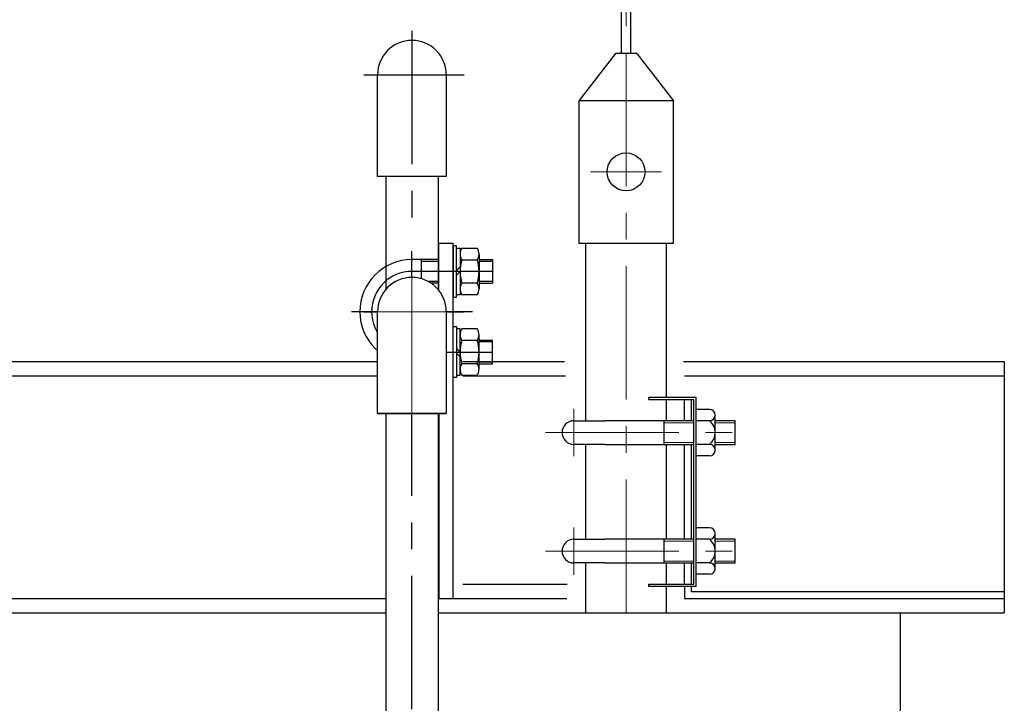
# Model space of a CAD drawing. Extents: x 14086 to 22486, y -7489 to -1549.
# Drawn here: x 19252 to 19668, y -5104 to -4815 of the extents above; entities that cross this region are included whole.
import ezdxf

# ---------------------------------------------------------------- set-up
doc = ezdxf.new("R2010")
doc.units = 0
doc.header["$LTSCALE"] = 45
doc.header["$MEASUREMENT"] = 0
doc.set_wipeout_variables(frame=1)
for name, pattern in [('CENTER', [2, 1.25, -0.25, 0.25, -0.25]), ('CENTER2', [1.125, 0.75, -0.125, 0.125, -0.125]), ('HIDDEN', [0.375, 0.25, -0.125])]:
    doc.linetypes.add(name, pattern=pattern)
doc.layers.get('0').update_dxf_attribs({"linetype": 'CONTINUOUS'})
for name, color, linetype in [('CENTER', 7, 'CONTINUOUS'), ('CSLAYER17', 7, 'CONTINUOUS'), ('HIDDEN', 6, 'HIDDEN'), ('SOLID', 4, 'CONTINUOUS')]:
    doc.layers.add(name, color=color, linetype=linetype)
for name, color, linetype, lineweight in [('中心線', 1, 'CENTER', 18), ('外形線', 7, 'CONTINUOUS', 30), ('細線', 3, 'CONTINUOUS', 15)]:
    doc.layers.add(name, color=color, linetype=linetype, lineweight=lineweight)

# ---------------------------------------------------------------- blocks, each defined once
blk = doc.blocks.new('*U56')
at = {"layer": 'CENTER', "color": 0}
for p, q in [((0, 4.4), (0, 25.5)), ((-25.5, 0), (-4.4, 0)), ((4.4, 0), (25.5, 0)), ((0, -25.5), (0, -4.4))]:
    blk.add_line(p, q, dxfattribs=at)
at = {"layer": 'CENTER', "color": 0, "linetype": 'Continuous'}
for p, q in [((-2.2, 0), (2.2, 0)), ((0, -2.2), (0, 2.2))]:
    blk.add_line(p, q, dxfattribs=at)
blk = doc.blocks.new('*U51')
at = {"layer": 'CENTER'}
for p, q in [((-17, 0), (-17, -34)), ((17, -34), (17, 0))]:
    blk.add_line(p, q, dxfattribs=at)
blk.add_arc((0, 0), 17, 0, 180, dxfattribs=at)
at = {"layer": 'HIDDEN', "linetype": 'Continuous'}
for p, q in [((-21.25, -11.35), (-21.25, -4)), ((-12.75, -11.35), (-12.75, -4)), ((12.75, -11.35), (12.75, -4)), ((21.25, -11.35), (21.25, -4)), ((-21.25, -34), (-21.25, -28.35)), ((-12.75, -34), (-12.75, -28.35)), ((12.75, -34), (12.75, -28.35)), ((21.25, -34), (21.25, -28.35))]:
    blk.add_line(p, q, dxfattribs=at)
at = {"layer": 'SOLID'}
for p, q in [((-22, 0), (-22, -11.35)), ((-12, 0), (-12, -11.35)), ((12, -11.35), (12, 0)), ((22, -11.35), (22, 0)), ((-22, -4), (-12, -4)), ((12, -4), (22, -4)), ((-7.19, -18.85), (-26.81, -18.85)), ((-24.36, -20.35), (-9.64, -20.35)), ((-18.97, -20.35), (-17.47, -18.85)), ((-17, -20.35), (-15.5, -18.85)), ((7.19, -18.85), (26.81, -18.85)), ((24.36, -20.35), (9.64, -20.35)), ((17, -20.35), (15.5, -18.85)), ((18.97, -20.35), (17.47, -18.85)), ((-26.81, -21.11), (-26.81, -27.59)), ((-21.91, -21.11), (-21.91, -27.59)), ((-12.09, -27.59), (-12.09, -21.11)), ((-7.19, -27.59), (-7.19, -21.11)), ((7.19, -27.59), (7.19, -21.11)), ((12.09, -27.59), (12.09, -21.11)), ((21.91, -21.11), (21.91, -27.59)), ((26.81, -21.11), (26.81, -27.59)), ((-24.36, -28.35), (-9.64, -28.35)), ((-22, -28.35), (-22, -34)), ((-12, -28.35), (-12, -34)), ((24.36, -28.35), (9.64, -28.35)), ((12, -28.35), (12, -34)), ((22, -28.35), (22, -34)), ((-22, -34), (-12, -34)), ((22, -34), (12, -34))]:
    blk.add_line(p, q, dxfattribs=at)
for points in [[(-6.19, -18.85), (-27.81, -18.85), (-27.81, -17.35), (-6.19, -17.35)], [(-7.19, -18.85), (-26.81, -18.85), (-26.81, -20.35), (-7.19, -20.35)], [(6.19, -18.85), (27.81, -18.85), (27.81, -17.35), (6.19, -17.35)], [(7.19, -18.85), (26.81, -18.85), (26.81, -20.35), (7.19, -20.35)]]:
    blk.add_lwpolyline(points, close=True, dxfattribs=at)
for centre, radius, start, end in [((0, 0), 22, 0, 180), ((0, 0), 12, 0, 180), ((-24.36, -24.69), 4.34, 55.6158, 124.3842), ((-17, -36.59), 16.24, 72.412, 107.588), ((-9.64, -24.69), 4.34, 55.6158, 124.3842), ((9.64, -24.69), 4.34, 55.6158, 124.3842), ((17, -36.59), 16.24, 72.412, 107.588), ((24.36, -24.69), 4.34, 55.6158, 124.3842), ((-24.36, -24.01), 4.34, 235.6158, 304.3842), ((-17, -12.11), 16.24, 252.412, 287.588), ((-9.64, -24.01), 4.34, 235.6158, 304.3842), ((9.64, -24.01), 4.34, 235.6158, 304.3842), ((17, -12.11), 16.24, 252.412, 287.588), ((24.36, -24.01), 4.34, 235.6158, 304.3842)]:
    blk.add_arc(centre, radius, start, end, dxfattribs=at)
at = {"layer": 'CENTER'}
blk.add_blockref('*U56', (0, 0), dxfattribs=at)
blk = doc.blocks.new('*U61')
blk.add_wipeout([(2035.23, -1460.8), (2035.23, -1417.8), (2034.93, -1414.87), (2034.28, -1412.62), (2033.26, -1410.49), (2032.29, -1409.04), (2031.01, -1407.57), (2029.86, -1406.53), (2028.64, -1405.64), (2027.52, -1404.99), (2026.1, -1404.33), (2024.52, -1403.8), (2022.8, -1403.45), (2020.73, -1403.3), (2019.02, -1403.4), (2016.82, -1403.83), (2014.4, -1404.75), (2012.75, -1405.69), (2010.68, -1407.34), (2009.32, -1408.85), (2008.24, -1410.43), (2007.38, -1412.14), (2006.68, -1414.23), (2006.35, -1415.93), (2006.23, -1417.8), (2006.23, -1460.8)])
at = {"layer": 'SOLID', "linetype": 'Continuous'}
for p, q in [((2006.23, -1460.8), (2006.23, -1417.8)), ((2035.23, -1417.8), (2035.23, -1460.8)), ((2035.23, -1460.8), (2006.23, -1460.8))]:
    blk.add_line(p, q, dxfattribs=at)
blk.add_arc((2020.73, -1417.8), 14.5, 0, 180, dxfattribs=at)
at = {"layer": '中心線', "ltscale": 5}
for p, q in [((2020.73, -1393.3), (2020.73, -1470.8)), ((2045.23, -1417.8), (1996.23, -1417.8))]:
    blk.add_line(p, q, dxfattribs=at)

msp = doc.modelspace()

# ---------------------------------------------------------------- linework, layer by layer
at = {"color": 1, "linetype": 'CENTER'}
msp.add_line((19417.524, -4819.925, 10), (19417.524, -4909.374, 10), dxfattribs=at)
for p, q in [((19403.024, -4881.443, 10), (19403.024, -4838.443, 10)), ((19432.024, -4838.443, 10), (19432.024, -4881.443, 10)), ((19432.024, -4881.443, 10), (19403.024, -4881.443, 10)), ((19406.524, -4881.443, 10), (19406.524, -4928.996, 10)), ((19428.524, -4881.443, 10), (19428.524, -4928.996, 10)), ((19403.024, -4938.443, 10), (19403.024, -4981.443, 10)), ((19432.024, -4981.443, 10), (19432.024, -4938.443, 10)), ((19403.024, -4981.443, 10), (19432.024, -4981.443, 10)), ((19432.024, -4981.443, 10), (19403.024, -4981.443, 10)), ((19406.524, -4981.443, 10), (19406.524, -5213.448, 20)), ((19428.524, -4981.443, 10), (19428.524, -5213.448, 20))]:
    msp.add_line(p, q)
at = {"color": 7}
for p, q in [((19428.874, -4938.443, 10), (19428.874, -5059.441, 10)), ((19177.524, -4959.441, 10), (19403.024, -4959.441, 10)), ((19439.024, -4959.441, 10), (19481.96, -4959.441, 10)), ((19532.105, -4959.441, 10), (19667.524, -4959.441, 10)), ((19667.524, -4959.441, 10), (19667.524, -5059.441, 10)), ((19177.524, -4965.441, 10), (19403.024, -4965.441, 10)), ((19439.024, -4965.441, 10), (19482.365, -4965.441, 10)), ((19532.611, -4965.441, 10), (19667.524, -4965.441, 10)), ((19439.024, -5053.441, 10), (19483.035, -5053.441, 10)), ((19177.524, -5059.441, 10), (19406.524, -5059.441, 10)), ((19428.524, -5059.441, 10), (19482.919, -5059.441, 10)), ((19532.524, -5059.441, 10), (19667.524, -5059.441, 10)), ((19534.874, -5059.441, 10), (19667.524, -5059.441, 10)), ((19667.524, -5059.441, 10), (19667.524, -5065.441, 10)), ((19177.524, -5065.441, 10), (19406.524, -5065.441, 10)), ((19428.524, -5065.441, 10), (19667.524, -5065.441, 10))]:
    msp.add_line(p, q, dxfattribs=at)
at = {"color": 7, "linetype": 'Continuous'}
msp.add_line((19623.524, -5065.441, 10), (19623.524, -5109.441, 10), dxfattribs=at)
for centre in [(19417.524, -4838.443, 10), (19417.524, -4938.443, 10)]:
    msp.add_arc(centre, 14.5, 0, 180)
at = {"layer": 'CSLAYER17', "color": 1, "linetype": 'CENTER'}
for p, q in [((19397.231, -4838.443, 10), (19439.626, -4838.443, 10)), ((19417.524, -5286.124, 20), (19417.524, -4919.875, 10)), ((19397.23, -4938.443, 10), (19439.625, -4938.443, 10))]:
    msp.add_line(p, q, dxfattribs=at)
at = {"layer": 'CSLAYER17', "linetype": 'Continuous'}
for p, q in [((19428.874, -4938.443, 10), (19428.874, -4909.441, 10)), ((19428.874, -4909.441, 10), (19434.874, -4909.441, 10)), ((19434.874, -5059.441, 10), (19434.874, -4909.441, 10))]:
    msp.add_line(p, q, dxfattribs=at)
at = {"layer": '中心線'}
for p, q in [((19507.894, -5065.441, 10), (19507.894, -4779.441, 10)), ((19492.894, -4879.441, 10), (19522.894, -4879.441, 10)), ((19485.894, -4999.441, 10), (19485.894, -4979.441, 10)), ((19473.894, -4989.441, 10), (19558.894, -4989.441, 10)), ((19485.894, -5049.441, 10), (19485.894, -5029.441, 10)), ((19473.894, -5039.441, 10), (19558.894, -5039.441, 10))]:
    msp.add_line(p, q, dxfattribs=at)
at = {"layer": '外形線'}
for p, q in [((19509.894, -4829.441, 10), (19509.894, -4798.286, 10)), ((19505.894, -4800.596, 10), (19505.894, -4829.441, 10)), ((19503.394, -4829.441, 10), (19487.894, -4849.441, 10)), ((19512.394, -4829.441, 10), (19503.394, -4829.441, 10)), ((19512.394, -4829.441, 10), (19527.894, -4849.441, 10)), ((19487.894, -4849.441, 10), (19487.894, -4909.441, 10)), ((19527.894, -4849.441, 10), (19487.894, -4849.441, 10)), ((19527.894, -4909.441, 10), (19527.894, -4849.441, 10)), ((19487.894, -4909.441, 10), (19527.894, -4909.441, 10)), ((19490.894, -4984.441, 10), (19490.894, -4909.441, 10)), ((19524.894, -4974.441, 10), (19524.894, -4909.441, 10)), ((19517.524, -4974.441, 10), (19537.524, -4974.441, 10)), ((19517.524, -4975.441, 10), (19517.524, -4974.441, 10)), ((19517.524, -4975.441, 10), (19536.524, -4975.441, 10)), ((19524.894, -4984.441, 10), (19524.894, -4975.441, 10)), ((19532.524, -4984.441, 10), (19532.524, -4975.441, 10)), ((19535.524, -4984.441, 10), (19535.524, -4975.441, 10)), ((19536.524, -5053.441, 10), (19536.524, -4975.441, 10)), ((19537.524, -5054.441, 10), (19537.524, -4974.441, 10)), ((19543.124, -4979.641, 10), (19537.524, -4979.641, 10)), ((19545.524, -4996.841, 10), (19545.524, -4982.041, 10)), ((19485.894, -4984.441, 10), (19498.894, -4984.441, 10)), ((19536.524, -4984.441, 10), (19498.894, -4984.441, 10)), ((19523.894, -4984.441, 10), (19523.894, -4994.441, 10)), ((19543.124, -4984.441, 10), (19537.524, -4984.441, 10)), ((19553.894, -4984.441, 10), (19545.524, -4984.441, 10)), ((19553.894, -4994.441, 10), (19553.894, -4984.441, 10)), ((19498.894, -4994.441, 10), (19485.894, -4994.441, 10)), ((19490.894, -5034.441, 10), (19490.894, -4994.441, 10)), ((19498.894, -4994.441, 10), (19536.524, -4994.441, 10)), ((19524.894, -5034.441, 10), (19524.894, -4994.441, 10)), ((19532.524, -5034.441, 10), (19532.524, -4994.441, 10)), ((19535.524, -5034.441, 10), (19535.524, -4994.441, 10)), ((19543.124, -4994.441, 10), (19537.524, -4994.441, 10)), ((19545.524, -4994.441, 10), (19553.894, -4994.441, 10)), ((19543.124, -4999.241, 10), (19537.524, -4999.241, 10)), ((19543.124, -5029.641, 10), (19537.524, -5029.641, 10)), ((19545.524, -5046.841, 10), (19545.524, -5032.041, 10)), ((19485.894, -5034.441, 10), (19498.894, -5034.441, 10)), ((19536.524, -5034.441, 10), (19498.894, -5034.441, 10)), ((19523.894, -5034.441, 10), (19523.894, -5044.441, 10)), ((19543.124, -5034.441, 10), (19537.524, -5034.441, 10)), ((19553.894, -5034.441, 10), (19545.524, -5034.441, 10)), ((19553.894, -5044.441, 10), (19553.894, -5034.441, 10)), ((19498.894, -5044.441, 10), (19485.894, -5044.441, 10)), ((19490.894, -5065.441, 10), (19490.894, -5044.441, 10)), ((19498.894, -5044.441, 10), (19536.524, -5044.441, 10)), ((19524.894, -5053.441, 10), (19524.894, -5044.441, 10)), ((19532.524, -5053.441, 10), (19532.524, -5044.441, 10)), ((19535.524, -5053.441, 10), (19535.524, -5044.441, 10)), ((19543.124, -5044.441, 10), (19537.524, -5044.441, 10)), ((19545.524, -5044.441, 10), (19553.894, -5044.441, 10)), ((19543.124, -5049.241, 10), (19537.524, -5049.241, 10)), ((19517.524, -5053.441, 10), (19536.524, -5053.441, 10)), ((19517.524, -5054.441, 10), (19517.524, -5053.441, 10)), ((19537.524, -5054.441, 10), (19517.524, -5054.441, 10)), ((19524.894, -5065.441, 10), (19524.894, -5054.441, 10)), ((19532.524, -5054.441, 10), (19532.524, -5059.441, 10)), ((19535.524, -5056.441, 10), (19535.524, -5054.441, 10)), ((19535.524, -5056.441, 10), (19667.524, -5056.441, 10)), ((19532.524, -5059.441, 10), (19667.524, -5059.441, 10))]:
    msp.add_line(p, q, dxfattribs=at)
msp.add_circle((19507.894, -4879.441, 10), 8, dxfattribs=at)
for centre, radius, start, end in [((19543.124, -4982.041, 10), 2.4, 270, 90), ((19485.894, -4989.441, 10), 5, 90, 270), ((19539.116, -4989.441, 10), 6.408, 308.71799, 51.28201), ((19543.124, -4996.841, 10), 2.4, 270, 90), ((19543.124, -5032.041, 10), 2.4, 270, 90), ((19485.894, -5039.441, 10), 5, 90, 270), ((19539.116, -5039.441, 10), 6.408, 308.71799, 51.28201), ((19543.124, -5046.841, 10), 2.4, 270, 90)]:
    msp.add_arc(centre, radius, start, end, dxfattribs=at)
at = {"layer": '細線'}
for p, q in [((19523.894, -4985.253, 10), (19536.524, -4985.253, 10)), ((19545.524, -4985.253, 10), (19553.894, -4985.253, 10)), ((19523.894, -4993.629, 10), (19536.524, -4993.629, 10)), ((19545.524, -4993.629, 10), (19553.894, -4993.629, 10)), ((19523.894, -5035.253, 10), (19536.524, -5035.253, 10)), ((19545.524, -5035.253, 10), (19553.894, -5035.253, 10)), ((19523.894, -5043.629, 10), (19536.524, -5043.629, 10)), ((19545.524, -5043.629, 10), (19553.894, -5043.629, 10))]:
    msp.add_line(p, q, dxfattribs=at)

# ---------------------------------------------------------------- block references
at = {"layer": 'SOLID', "rotation": 90}
msp.add_blockref('*U51', (19417.524, -4938.443, 10), dxfattribs=at)

# ---------------------------------------------------------------- next in the draw order: block references
at = {"layer": '中心線', "color": 1, "linetype": 'CENTER2', "ltscale": 2}
msp.add_blockref('*U61', (17396.793, -3520.645, 10), dxfattribs=at)

doc.saveas('drawing.dxf')
